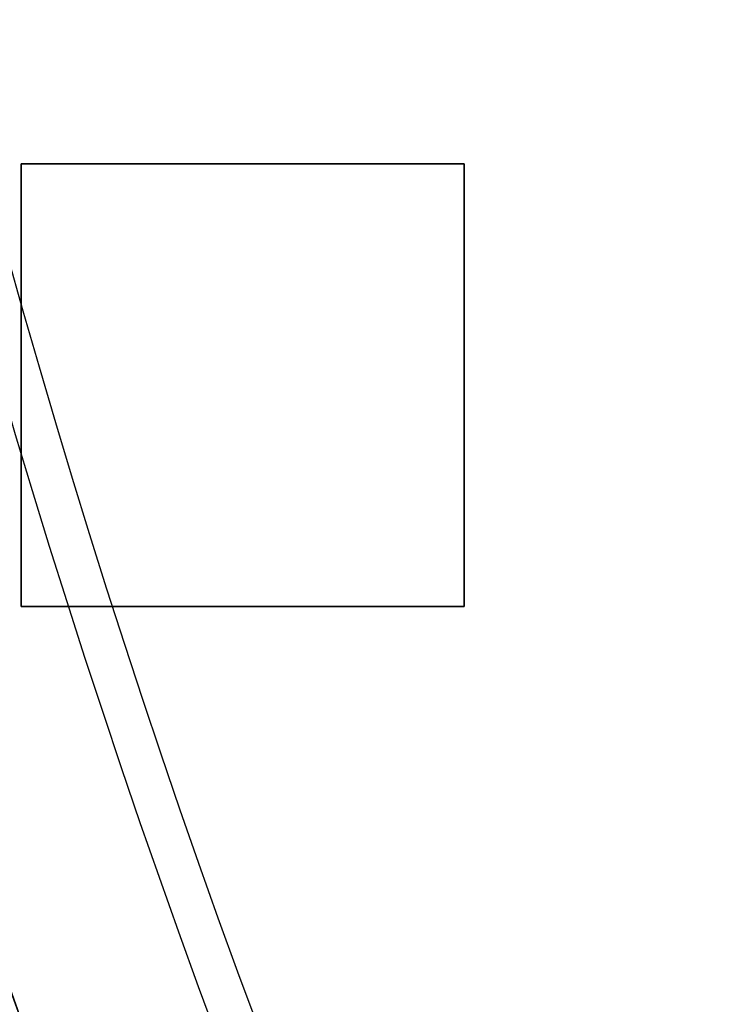
# Model space of a CAD drawing. Extents: x -135 to 743, y -143 to 384.
# Drawn here: x -103 to -95, y -37 to -26 of the extents above; entities that cross this region are included whole.
import ezdxf

# ---------------------------------------------------------------- set-up
doc = ezdxf.new("R2010")
doc.units = 0
doc.header["$LTSCALE"] = 20
doc.linetypes.add('VERDECKT', pattern=[0.375, 0.25, -0.125])
doc.layers.get('0').update_dxf_attribs({"linetype": 'CONTINUOUS'})
doc.layers.add('BLECH', color=253, linetype='CONTINUOUS')

# ---------------------------------------------------------------- blocks, each defined once
blk = doc.blocks.new('*U18')
at = {"layer": 'BLECH', "color": 32, "extrusion": (1, 2.27e-14, 0)}
for p, q in [((-102.5, -32.5), (-102.5, -27.5)), ((-102.5, -27.5, 1.5), (-102.5, -27.5)), ((-102.5, -27.5, 1.5), (-102.5, -32.5, 1.5)), ((-102.5, -32.5, 1.5), (-102.5, -32.5))]:
    blk.add_line(p, q, dxfattribs=at)
at = {"layer": 'BLECH', "color": 32, "extrusion": (0, -1, 4e-16)}
for p, q in [((-102.5, -27.5), (-97.5, -27.5)), ((-97.5, -27.5, 1.5), (-102.5, -27.5, 1.5)), ((-102.5, -27.5, 1.5), (-102.5, -27.5)), ((-97.5, -27.5, 1.5), (-97.5, -27.5))]:
    blk.add_line(p, q, dxfattribs=at)
at = {"layer": 'BLECH', "color": 32, "extrusion": (0, -4e-16, -1)}
for p, q in [((-102.5, -27.5), (-97.5, -27.5)), ((-102.5, -32.5), (-102.5, -27.5)), ((-97.5, -27.5), (-97.5, -32.5)), ((-97.5, -32.5), (-102.5, -32.5))]:
    blk.add_line(p, q, dxfattribs=at)
at = {"layer": 'BLECH', "color": 32}
for p, q in [((-97.5, -27.5, 1.5), (-102.5, -27.5, 1.5)), ((-102.5, -27.5, 1.5), (-102.5, -32.5, 1.5)), ((-97.5, -32.5, 1.5), (-97.5, -27.5, 1.5)), ((-102.5, -32.5, 1.5), (-97.5, -32.5, 1.5))]:
    blk.add_line(p, q, dxfattribs=at)
at = {"layer": 'BLECH', "color": 32, "extrusion": (-1, 2.27e-14, 0)}
for p, q in [((-97.5, -27.5), (-97.5, -32.5)), ((-97.5, -32.5, 1.5), (-97.5, -27.5, 1.5)), ((-97.5, -27.5, 1.5), (-97.5, -27.5)), ((-97.5, -32.5, 1.5), (-97.5, -32.5))]:
    blk.add_line(p, q, dxfattribs=at)
at = {"layer": 'BLECH', "color": 32, "extrusion": (1.14e-14, 1, -4e-16)}
for p, q in [((-97.5, -32.5), (-102.5, -32.5)), ((-102.5, -32.5, 1.5), (-102.5, -32.5)), ((-102.5, -32.5, 1.5), (-97.5, -32.5, 1.5)), ((-97.5, -32.5, 1.5), (-97.5, -32.5))]:
    blk.add_line(p, q, dxfattribs=at)
at = {"layer": 'BLECH', "color": 32}
for centre in [(0, 0), (0, 0, 1.5)]:
    blk.add_circle(centre, 135, dxfattribs=at)
at = {"layer": 'BLECH', "color": 32, "extrusion": (0, -4e-16, -1)}
for centre in [(0, 0, -1.5), (0, 0)]:
    blk.add_circle(centre, 135, dxfattribs=at)
blk = doc.blocks.new('*U19')
at = {"layer": 'BLECH', "color": 32, "extrusion": (1.2e-15, -3e-16, -1)}
for centre, radius in [((0, 0, -86.49994), 110), ((0, 0, -86.49994), 110), ((0, 0, -86.49994), 109), ((0, 0, -86.49994), 109), ((0, 0, -91.70094), 106.99179), ((0, 0, -91.70094), 106.99179), ((0, 0, -90.81884), 106.51935), ((0, 0, -90.81884), 106.51935)]:
    blk.add_circle(centre, radius, dxfattribs=at)
at = {"layer": 'BLECH', "color": 32, "extrusion": (3e-16, -2.4e-15, -1)}
for centre in [(0, 0, -16.5), (0, 0, -17.5), (0, 0, -16.5)]:
    blk.add_arc(centre, 130, 196.420956, 163.579044, dxfattribs=at)
at = {"layer": 'BLECH', "color": 32}
blk.add_arc((0, 0, 17.5), 130, 16.420956, 343.579044, dxfattribs=at)
blk = doc.blocks.new('A$C60F62C40')
at = {"color": 1, "linetype": 'VERDECKT'}
for p, q in [((-102.5, -27.5), (-102.5, -32.5)), ((-97.5, -27.5), (-102.5, -27.5)), ((-97.5, -32.5), (-97.5, -27.5)), ((-102.5, -32.5), (-97.5, -32.5))]:
    blk.add_line(p, q, dxfattribs=at)
at = {"color": 3, "linetype": 'CONTINUOUS'}
blk.add_circle((0, 0), 110, dxfattribs=at)
at = {"color": 1, "linetype": 'VERDECKT'}
blk.add_circle((0, 0), 109, dxfattribs=at)
at = {"color": 3, "linetype": 'CONTINUOUS'}
for radius, start, end in [(130, 16.420956, 343.579044), (135, 180, 344.3136928)]:
    blk.add_arc((0, 0), radius, start, end, dxfattribs=at)

msp = doc.modelspace()

# ---------------------------------------------------------------- block references
for name in ['A$C60F62C40', '*U19', '*U18']:
    msp.add_blockref(name, (0, 0))

doc.saveas('drawing.dxf')
